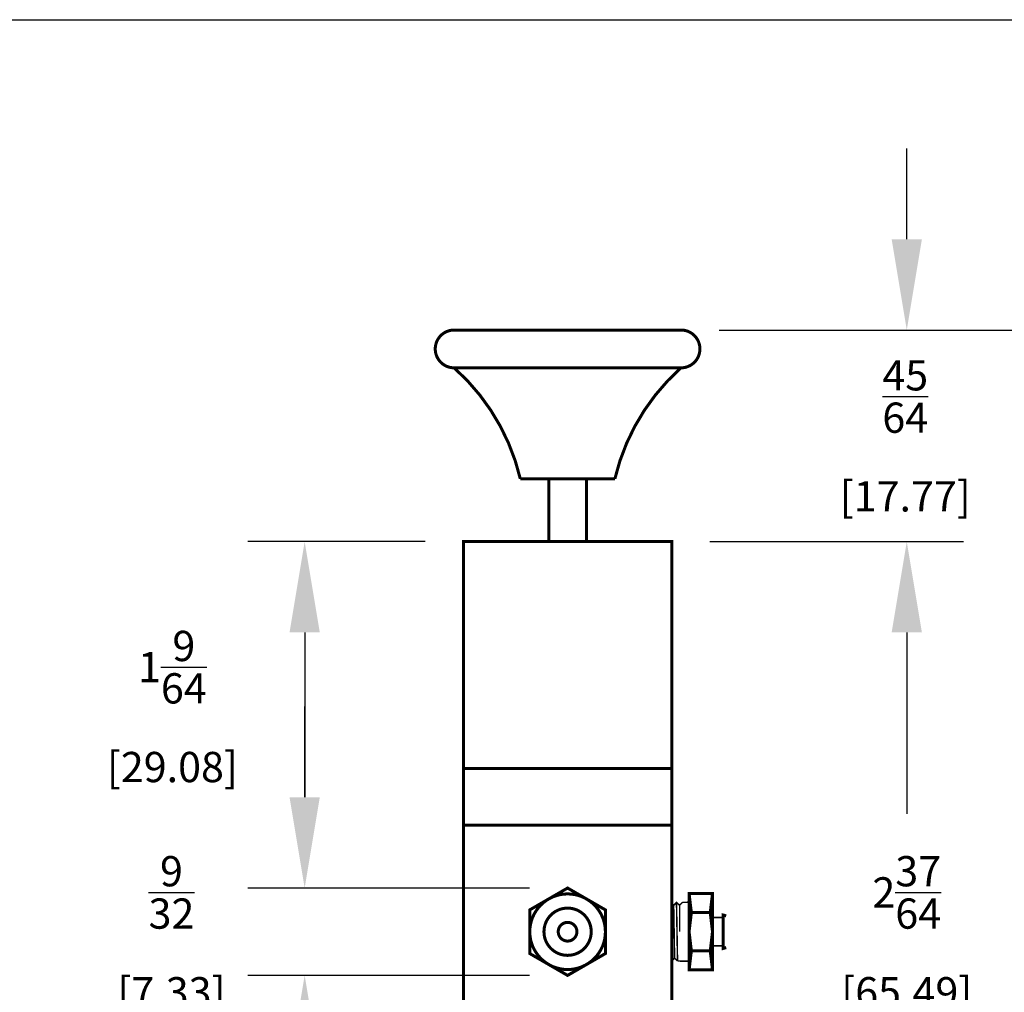
# Model space of a CAD drawing. Extents: x 0 to 10.1, y 0 to 7.8.
# Drawn here: x 3.3 to 6.5, y 4.5 to 7.8 of the extents above; entities that cross this region are included whole.
import ezdxf
from ezdxf.enums import TextEntityAlignment as Align

# ---------------------------------------------------------------- set-up
doc = ezdxf.new("R2010")
doc.units = 0
doc.header["$LTSCALE"] = 0.125
doc.header["$MEASUREMENT"] = 0
for name, color, linetype in [('DIMENS', 7, 'CONTINUOUS'), ('FORMAT', 8, 'CONTINUOUS'), ('FORMATTEXT', 7, 'CONTINUOUS'), ('PART', 3, 'CONTINUOUS')]:
    doc.layers.add(name, color=color, linetype=linetype)
doc.styles.add('GEOTOL', font='ROMANS.shx', dxfattribs={"width": 0.75})
doc.styles.add('STYLE1', font='SIMPLEX', dxfattribs={"width": 0.75, "height": 0.225})
doc.styles.add('STYLE2', font='SIMPLEX', dxfattribs={"height": 0.1})
doc.styles.add('STYLE5', font='SIMPLEX', dxfattribs={"width": 0.625, "height": 0.1})
doc.styles.add('STYLE6', font='SIMPLEX', dxfattribs={"height": 0.0625})
doc.dimstyles.new('DWYER_STANDARD', dxfattribs={"dimtxt": 0.1, "dimasz": 0.15, "dimexe": 0.094, "dimexo": 0.063, "dimgap": 0.09, "dimtad": 0, "dimtih": 1, "dimtoh": 1, "dimdec": 3, "dimrnd": 0.001, "dimzin": 4, "dimdsep": 46, "dimtxsty": 'GEOTOL', "dimcen": 0.09, "dimclrd": 256, "dimclre": 256, "dimclrt": 256, "dimadec": 0, "dimazin": 0, "dimtfac": 1, "dimtdec": 3, "dimtofl": 0, "dimtmove": 2, "dimatfit": 3, "dimfxl": 0, "dimtolj": 1, "dimtzin": 4, "dimarcsym": 0})

# ---------------------------------------------------------------- blocks, each defined once
blk = doc.blocks.new('DWYERA')
at = {"layer": 'FORMAT'}
blk.add_line((0, 7.75), (10.125, 7.75), dxfattribs=at)
at = {"layer": 'FORMAT', "style": 'STYLE6', "flags": 4}
for tag, p in [('FRACTTOL', (9.3996, 1.7925)), ('DECTOL', (9.2711, 1.6996)), ('ANGTOL', (8.5798, 1.593))]:
    blk.add_attdef(tag, p, '', height=0.0625, dxfattribs=at)
at = {"layer": 'FORMATTEXT', "style": 'STYLE2', "flags": 4}
for tag, p in [('TOP_FR_NO', (8.8538, 7.7791)), ('MATERIALFR', (8.75, 1.3459)), ('MATERIALDESCR', (8.75, 1.1745)), ('T1L', (6.025, 1.0779)), ('FINISHFR', (8.75, 0.9795)), ('T2L', (6.025, 0.9064)), ('FINISHDESCR', (8.75, 0.8081)), ('T3L', (6.025, 0.735)), ('T4L', (6.025, 0.5636)), ('APPDBY', (4.5375, 0.32))]:
    blk.add_attdef(tag, text='', height=0.1, dxfattribs=at).set_placement(p, align=Align.CENTER)
blk.add_attdef('SIDE_FR_NO', text='', height=0.1, rotation=90, dxfattribs=at).set_placement((10.2615, 6.6392), align=Align.CENTER)
at = {"layer": 'FORMATTEXT'}
for tag, height, style, p in [('SCALE', 0.1, 'STYLE6', (6.025, 1.55)), ('BYD', 0.0625, 'STYLE6', (3.9125, 1.39)), ('RBDN', 0.1, 'STYLE2', (0.1375, 1.325)), ('DATED', 0.0625, 'STYLE6', (3.9125, 1.29)), ('RBCN', 0.1, 'STYLE2', (0.1375, 1.075)), ('BYC', 0.0625, 'STYLE6', (3.9125, 1.14)), ('DATEC', 0.0625, 'STYLE6', (3.9125, 1.04)), ('BYB', 0.0625, 'STYLE6', (3.9125, 0.89)), ('RBBN', 0.1, 'STYLE2', (0.1375, 0.825)), ('DATEB', 0.0625, 'STYLE6', (3.9125, 0.79)), ('BYA', 0.0625, 'STYLE6', (3.9125, 0.64)), ('RBAN', 0.1, 'STYLE2', (0.1375, 0.575)), ('DATEA', 0.0625, 'STYLE6', (3.9125, 0.54))]:
    blk.add_attdef(tag, text='', height=height, dxfattribs=dict(at, style=style)).set_placement(p, align=Align.CENTER)
for tag, p, height, style in [('WAS_PROJ#', (9.0173, 1.5125), 0.0625, 'STYLE6'), ('REVBLKDTEXTTOP', (0.3595, 1.395), 0.07, 'STYLE6'), ('REVBLKDTEXT', (0.3595, 1.325), 0.1, 'STYLE2'), ('REVBLKDTEXTBTTM', (0.3595, 1.28), 0.07, 'STYLE6'), ('REVBLKCTEXTTOP', (0.3595, 1.145), 0.07, 'STYLE6'), ('REVBLKCTEXT', (0.3595, 1.075), 0.1, 'STYLE2'), ('REVBLKCTEXTBTTM', (0.3595, 1.03), 0.07, 'STYLE6'), ('REVBLKBTEXTTOP', (0.3595, 0.895), 0.07, 'STYLE6'), ('REVBLKBTEXT', (0.3595, 0.825), 0.1, 'STYLE2'), ('REVBLKBTEXTBTTM', (0.3595, 0.78), 0.07, 'STYLE6'), ('REVBLKATEXTTOP', (0.3595, 0.645), 0.07, 'STYLE6'), ('REVBLKATEXT', (0.3595, 0.575), 0.1, 'STYLE2'), ('REVBLKATEXTBTTM', (0.3595, 0.53), 0.07, 'STYLE6')]:
    blk.add_attdef(tag, p, '', height=height, dxfattribs=dict(at, style=style))
at = {"layer": 'FORMATTEXT', "style": 'STYLE5', "width": 0.625, "flags": 4}
blk.add_attdef('DATE', text='', height=0.1, dxfattribs=at).set_placement((4.5375, 1.25), align=Align.CENTER)
at = {"layer": 'FORMATTEXT', "style": 'STYLE1', "width": 0.625, "flags": 4}
blk.add_attdef('DWG_FR#', (7.8699, 0.0861), '', height=0.2, dxfattribs=at)
blk = doc.blocks.new('*D16')
at = {"layer": 'DIMENS', "lineweight": -2}
for p, q in [((5.5675, 6.7243), (7.0434, 6.7243)), ((6.8554, 6.4243), (6.8554, 5.1629)), ((6.8554, 3.1224), (6.8554, 4.3838)), ((5.1925, 2.8224), (7.0434, 2.8224))]:
    blk.add_line(p, q, dxfattribs=at)
at = {"layer": 'DIMENS'}
for points in [[(6.8054, 6.4243), (6.9054, 6.4243), (6.8554, 6.7243)], [(6.8054, 3.1224), (6.9054, 3.1224), (6.8554, 2.8224)]]:
    blk.add_solid(points, dxfattribs=at)
at = {"layer": 'DIMENS', "insert": (6.8554, 4.7734), "char_height": 0.1, "attachment_point": 5, "style": 'GEOTOL'}
blk.add_mtext('\\A1;3{\\H1.000000x;\\S29/32;}\\P [99.11]', dxfattribs=at)
blk = doc.blocks.new('*D17')
at = {"layer": 'DIMENS', "lineweight": -2}
for p, q in [((5.537, 6.0249), (6.3758, 6.0249)), ((6.1878, 5.7249), (6.1878, 5.1252)), ((6.1878, 3.7464), (6.1878, 4.3461)), ((5.537, 3.4464), (6.3758, 3.4464))]:
    blk.add_line(p, q, dxfattribs=at)
at = {"layer": 'DIMENS'}
for points in [[(6.1378, 5.7249), (6.2378, 5.7249), (6.1878, 6.0249)], [(6.1378, 3.7464), (6.2378, 3.7464), (6.1878, 3.4464)]]:
    blk.add_solid(points, dxfattribs=at)
at = {"layer": 'DIMENS', "insert": (6.1878, 4.7356), "char_height": 0.1, "attachment_point": 5, "style": 'GEOTOL'}
blk.add_mtext('\\A1;2{\\H1.000000x;\\S37/64;}\\P [65.49]', dxfattribs=at)
blk = doc.blocks.new('*D18')
at = {"layer": 'DIMENS', "lineweight": -2}
for p, q in [((6.1878, 7.0243), (6.1878, 7.3243)), ((5.5675, 6.7243), (6.3758, 6.7243)), ((5.537, 6.0249), (6.3758, 6.0249)), ((6.1878, 5.7249), (6.1878, 5.4249))]:
    blk.add_line(p, q, dxfattribs=at)
at = {"layer": 'DIMENS'}
for points in [[(6.1378, 7.0243), (6.2378, 7.0243), (6.1878, 6.7243)], [(6.1378, 5.7249), (6.2378, 5.7249), (6.1878, 6.0249)]]:
    blk.add_solid(points, dxfattribs=at)
at = {"layer": 'DIMENS', "insert": (6.1828, 6.3746), "char_height": 0.1, "attachment_point": 5, "style": 'GEOTOL'}
blk.add_mtext('\\A1;{\\H1.000000x;\\S45/64;}\\P [17.77]', dxfattribs=at)
blk = doc.blocks.new('*D20')
at = {"layer": 'DIMENS', "lineweight": -2}
for p, q in [((4.596, 6.0249), (4.0093, 6.0249)), ((4.1973, 5.7249), (4.1973, 5.18)), ((4.9405, 4.88), (4.0093, 4.88))]:
    blk.add_line(p, q, dxfattribs=at)
at = {"layer": 'DIMENS'}
for points in [[(4.1473, 5.7249), (4.2473, 5.7249), (4.1973, 6.0249)], [(4.1473, 5.18), (4.2473, 5.18), (4.1973, 4.88)]]:
    blk.add_solid(points, dxfattribs=at)
at = {"layer": 'DIMENS', "insert": (3.7599, 5.48), "char_height": 0.1, "attachment_point": 5, "style": 'GEOTOL'}
blk.add_mtext('\\A1;1{\\H1.000000x;\\S9/64;}\\P [29.08]', dxfattribs=at)
blk = doc.blocks.new('*D21')
at = {"layer": 'DIMENS', "lineweight": -2}
for p, q in [((4.1973, 5.18), (4.1973, 5.48)), ((4.9405, 4.88), (4.0093, 4.88)), ((4.9405, 4.5913), (4.0093, 4.5913)), ((4.1973, 4.2913), (4.1973, 3.9913))]:
    blk.add_line(p, q, dxfattribs=at)
at = {"layer": 'DIMENS'}
for points in [[(4.1473, 5.18), (4.2473, 5.18), (4.1973, 4.88)], [(4.1473, 4.2913), (4.2473, 4.2913), (4.1973, 4.5913)]]:
    blk.add_solid(points, dxfattribs=at)
at = {"layer": 'DIMENS', "insert": (3.7569, 4.7356), "char_height": 0.1, "attachment_point": 5, "style": 'GEOTOL'}
blk.add_mtext('\\A1;{\\H1.000000x;\\S9/32;}\\P [7.33]', dxfattribs=at)

msp = doc.modelspace()

# ---------------------------------------------------------------- linework, layer by layer
at = {"layer": 'PART', "color": 7, "const_width": 0.01}
msp.add_lwpolyline([(4.69151, 6.5993226), (5.44151, 6.5993226, 1), (5.44151, 6.7243226), (4.69151, 6.7243226, 1)], format="xyb", close=True, dxfattribs=at)
at = {"layer": 'PART', "color": 7}
for points, const_width in [([(5.44151, 6.5993226, 0.153964843), (5.22276, 6.2325726), (4.91026, 6.2325726, 0.153964843), (4.69151, 6.5993226)], 0.01), ([(5.06651, 4.6106423, -1), (5.06651, 4.8606423, -1)], 0.01), ([(5.06651, 4.6106423, 1), (5.06651, 4.8606423, 1)], 0.01), ([(5.5456456, 4.7875173, 0.414213562), (5.5506456, 4.7825173), (5.5756456, 4.7825173, 0.414213562), (5.5806456, 4.7875173)], 0.005), ([(5.06651, 4.7047747, -1), (5.06651, 4.7665099, -1)], 0.01), ([(5.06651, 4.7047747, 1), (5.06651, 4.7665099, 1)], 0.01), ([(5.5456456, 4.6837673, -0.414213562), (5.5506456, 4.6887673), (5.5756456, 4.6887673, -0.414213562), (5.5806456, 4.6837673)], 0.005)]:
    msp.add_lwpolyline(points, format="xyb", dxfattribs=dict(at, const_width=const_width))
for points, const_width in [([(5.00401, 6.0248923), (5.00401, 6.2325726)], 0.01), ([(5.12901, 6.0248923), (5.12901, 6.2325726)], 0.01), ([(5.41101, 5.2748923), (4.72201, 5.2748923)], 0.01), ([(5.41101, 5.0873923), (4.72201, 5.0873923)], 0.01), ([(5.4681456, 4.6092026), (5.4756456, 4.6724224), (5.4681456, 4.7356423), (5.4756456, 4.7988622), (5.4681456, 4.862082)], 0.01), ([(5.5456456, 4.6092026), (5.5381456, 4.6724224), (5.5456456, 4.7356423), (5.5381456, 4.7988622), (5.5456456, 4.862082)], 0.01), ([(5.41101, 4.8287678), (5.4172146, 4.8227761), (5.4265473, 4.8324405), (5.4368956, 4.8231197), (5.4462284, 4.832784)], 0.005), ([(5.4172146, 4.8227761), (5.4202574, 4.6484554)], 0.005), ([(5.4265473, 4.8324405), (5.4299276, 4.6387851)], 0.005), ([(5.4368956, 4.8231197), (5.4368956, 4.7356423)], 0.005), ([(5.4462284, 4.832784), (5.4681456, 4.8331666)], 0.005), ([(5.5381456, 4.7988622), (5.4756456, 4.7988622)], 0.01), ([(5.5909667, 4.7881493), (5.5806456, 4.7909148), (5.5806456, 4.7875173), (5.5806456, 4.6837673), (5.5806456, 4.6803698), (5.5909667, 4.6831354)], 0.01), ([(5.5381456, 4.6724224), (5.4756456, 4.6724224)], 0.01), ([(5.41101, 4.639208), (5.4202574, 4.6484554), (5.4299276, 4.6387851)], 0.005), ([(5.4299276, 4.6387851), (5.4681456, 4.638118)], 0.005)]:
    msp.add_lwpolyline(points, dxfattribs=dict(at, const_width=const_width))
at = {"layer": 'PART', "color": 7, "const_width": 0.01}
for points in [[(4.72201, 6.0248923), (5.41101, 6.0248923), (5.41101, 3.4463923), (4.72201, 3.4463923)], [(5.06651, 4.5913047), (5.19151, 4.6634735), (5.19151, 4.8078111), (5.06651, 4.8799799), (4.94151, 4.8078111), (4.94151, 4.6634735)], [(5.5456456, 4.862082), (5.5456456, 4.7875173), (5.5456456, 4.6837673), (5.5456456, 4.6092026), (5.4681456, 4.6092026), (5.4681456, 4.862082)]]:
    msp.add_lwpolyline(points, close=True, dxfattribs=at)
at = {"layer": 'PART', "color": 7, "linetype": 'Continuous', "const_width": 0.01}
for points in [[(5.06651, 4.6575173, -1), (5.06651, 4.8137673, -1)], [(5.06651, 4.6575173, 1), (5.06651, 4.8137673, 1)]]:
    msp.add_lwpolyline(points, format="xyb", dxfattribs=at)

# ---------------------------------------------------------------- block references
at = {"layer": 'FORMAT'}
msp.add_blockref('DWYERA', (0, 0), dxfattribs=at)

# ---------------------------------------------------------------- dimensions: what is measured, and where the dimension line sits
at = {"layer": 'DIMENS', "color": 7}
for base, p1, p2, picture, middle in [((6.1877977, 6.7243226), (5.41101, 6.0248923), (5.44151, 6.7243226), '*D18', (6.1827708, 6.3746075)), ((4.1973089, 4.8799799), (4.72201, 6.0248923), (5.06651, 4.8799799), '*D20', (3.7598963, 5.4799799)), ((4.1973089, 4.5913047), (5.06651, 4.8799799), (5.06651, 4.5913047), '*D21', (3.7569, 4.7356423))]:
    dim = msp.add_linear_dim(base=base, p1=p1, p2=p2, angle=90, dimstyle='DWYER_STANDARD', override={"dimscale": 2, "dimtxt": 0.05, "dimdec": 6, "dimlunit": 5, "dimpost": '\\P'}, dxfattribs=at)
    dim.commit()
    dim.dimension.update_dxf_attribs({"geometry": picture, "text_midpoint": middle, "dimtype": 160})
for base, p1, p2, picture, middle in [((6.8553536, 2.8224193), (5.44151, 6.7243226), (5.06651, 2.8224193), '*D16', (6.8553536, 4.773371)), ((6.1877977, 3.4463923), (5.41101, 6.0248923), (5.41101, 3.4463923), '*D17', (6.1877977, 4.7356423))]:
    dim = msp.add_linear_dim(base=base, p1=p1, p2=p2, angle=90, dimstyle='DWYER_STANDARD', override={"dimscale": 2, "dimtxt": 0.05, "dimdec": 6, "dimlunit": 5, "dimpost": '\\P'}, dxfattribs=at)
    dim.commit()
    dim.dimension.update_dxf_attribs({"geometry": picture, "text_midpoint": middle})

doc.saveas('drawing.dxf')
